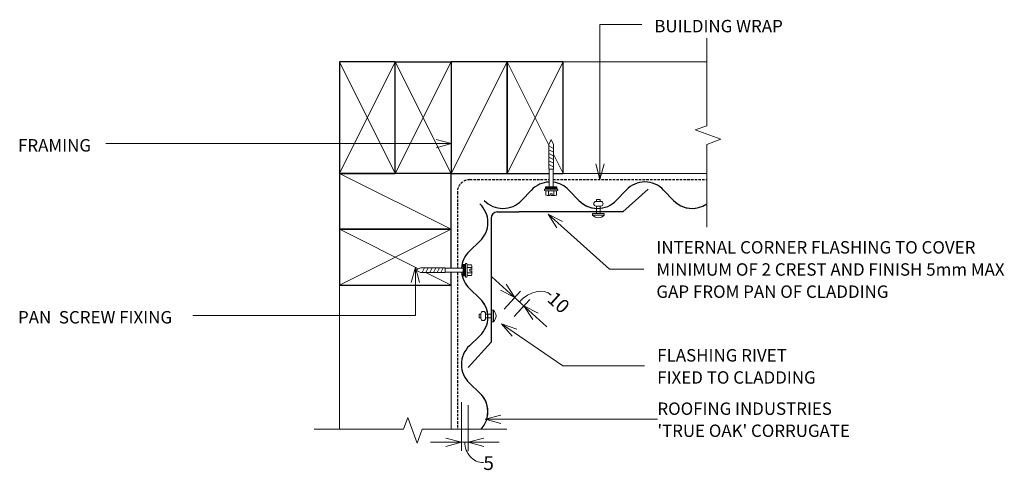
# Model space of a CAD drawing. Units: millimetres. Extents: x 196 to 989, y -552 to -185.
import ezdxf

# ---------------------------------------------------------------- set-up
doc = ezdxf.new("R2010")
doc.units = ezdxf.units.MM
doc.linetypes.add('IMPORT-DASHED', pattern=[3, 2, -1])
for name, color, linetype, lineweight in [('A-ANNO-DIMS', 211, 'Continuous', 9), ('A-ANNO-DIMS-5', 211, 'Continuous', 9), ('A-ANNO-KEYN', 231, 'Continuous', 9), ('A-DETL', 90, 'Continuous', 13), ('A-DETL-GENF', 92, 'Continuous', 13), ('A-DETL-THIN', 151, 'Continuous', 13), ('G-ANNO-TEXT', 231, 'Continuous', 9)]:
    doc.layers.add(name, color=color, linetype=linetype, lineweight=lineweight)
doc.styles.add('Stylus BT', font='stylu.ttf', dxfattribs={"height": 10})
doc.styles.add('Stylus BT_1', font='stylu.ttf', dxfattribs={"height": 11.117601})
doc.styles.add('Stylus BT_2', font='stylu.ttf', dxfattribs={"height": 9.961371})
doc.dimstyles.new('Diagonal_-_2_5mm_Arial', dxfattribs={"dimscale": 304.8, "dimtxt": 12.5, "dimasz": 0.04101, "dimexe": 0.022966, "dimexo": 0.024606, "dimgap": 0.028707, "dimtad": 1, "dimdec": 0, "dimzin": 0, "dimdsep": 46, "dimtxsty": 'Stylus BT_1', "dimblk1": 'OPEN30', "dimblk2": 'OPEN30', "dimsah": 1, "dimcen": 0.09, "dimdle": 0.022966, "dimazin": 0, "dimtfac": 1, "dimtdec": 4, "dimtix": 1, "dimtmove": 1, "dimatfit": 3, "dimfxl": 1, "dimtvp": 1, "dimtfill": 1, "dimtolj": 1, "dimtzin": 0, "dimarcsym": 2})

# ---------------------------------------------------------------- blocks, each defined once
blk = doc.blocks.new('True Oak_Repeating - True Oak_Repeating-700250-RI-RTCW004A')
at = {"layer": 'A-DETL-GENF', "lineweight": 25}
for p, q in [((13.42, 6.47), (21.37, 14.83)), ((51.52, 14.83), (59.47, 6.47)), ((89.62, 6.47), (97.57, 14.83)), ((127.72, 14.83), (135.67, 6.47))]:
    blk.add_line(p, q, dxfattribs=at)
for centre, start, end in [((36.45, 0.5), 92.41804, 136.44847), ((36.45, 0.5), 43.55153, 83.56072), ((112.65, 0.5), 43.55153, 136.44847), ((-1.65, 20.8), 223.55153, 316.44847), ((74.55, 20.8), 223.55153, 276.57915), ((74.55, 20.8), 223.55153, 316.44847), ((150.75, 20.8), 223.55153, 276.57915), ((150.75, 20.8), 223.55153, 304.68625)]:
    blk.add_arc(centre, 20.8, start, end, dxfattribs=at)
blk = doc.blocks.new('True Oak_Repeating - True Oak_Repeating-700342-RI-RTCW004A')
at = {"layer": 'A-DETL-GENF', "lineweight": 25}
for p, q in [((13.42, -6.47), (21.37, -14.83)), ((51.52, -14.83), (59.47, -6.47)), ((89.62, -6.47), (97.57, -14.83)), ((127.72, -14.83), (135.67, -6.47))]:
    blk.add_line(p, q, dxfattribs=at)
for centre, start, end in [((-1.65, -20.8), 43.55153, 136.44847), ((74.55, -20.8), 83.42085, 136.44847), ((74.55, -20.8), 43.55153, 136.44847), ((150.75, -20.8), 83.42085, 136.44847), ((150.75, -20.8), 47.6892, 136.44847), ((36.45, -0.5), 223.55153, 266.43734), ((36.45, -0.5), 275.29466, 316.44847), ((112.65, -0.5), 223.55153, 316.44847)]:
    blk.add_arc(centre, 20.8, start, end, dxfattribs=at)
blk = doc.blocks.new('Break line - Break line-698651-RI-RTCW004A')
at = {"layer": 'A-DETL-GENF'}
for p, q in [((0, 76.15), (0, 5.53)), ((0, 5.53), (-9.28, 2.15)), ((-9.28, 2.15), (11.32, -5.35)), ((11.32, -5.35), (0, -9.47)), ((0, -9.47), (0, -76.15))]:
    blk.add_line(p, q, dxfattribs=at)
blk = doc.blocks.new('Break line - Break line-701329-RI-RTCW004A')
at = {"layer": 'A-DETL-GENF'}
for p, q in [((0, 77.51), (0, 9.47)), ((0, 9.47), (11.32, 5.35)), ((11.32, 5.35), (-9.28, -2.15)), ((-9.28, -2.15), (0, -5.53)), ((0, -5.53), (0, -77.51))]:
    blk.add_line(p, q, dxfattribs=at)
blk = doc.blocks.new('RI_Internal Corner - RI_Internal Corner-701146-RI-RTCW004A')
at = {"layer": 'A-DETL-GENF', "lineweight": 25}
for p, q in [((0, 104.83), (18.44, 125.15)), ((0, 22.32), (0, 104.83)), ((0, 5), (0, 22.32)), ((-126.48, -18.44), (-106.16, 0)), ((-106.16, 0), (-22.32, 0)), ((-5, 0), (-22.32, 0))]:
    blk.add_line(p, q, dxfattribs=at)
blk.add_arc((-5, 5), 5, 270, 360, dxfattribs=at)
blk = doc.blocks.new('RI_Rivet - RI_Rivet-672936-RI-RTCW004A')
at = {"layer": 'A-DETL-GENF'}
for p, q in [((-1.27, 4.68), (-1.27, -4.68)), ((0, 4.68), (-1.27, 4.68)), ((0, -4.68), (0, 4.68)), ((0, 1.5), (5, 1.5)), ((5, 1.87), (5, -1.87)), ((8.75, 1.87), (8.75, -1.87)), ((8.75, 1.5), (10.25, 1.5)), ((10.25, 1.5), (10.25, -1.5)), ((-1.27, -4.68), (0, -4.68)), ((0, -1.5), (5, -1.5)), ((10.25, -1.5), (8.75, -1.5))]:
    blk.add_line(p, q, dxfattribs=at)
for centre, radius, start, end in [((2.7, 0), 6.13, 130.31263, 229.68737), ((6.88, 1.87), 1.87, 0, 180), ((6.88, -1.87), 1.87, 180, 0)]:
    blk.add_arc(centre, radius, start, end, dxfattribs=at)
blk = doc.blocks.new('RI_Rivet - RI_Rivet-417077-RI-RTCW004A')
at = {"layer": 'A-DETL-GENF'}
for p, q in [((-1.27, 4.68), (-1.27, -4.68)), ((0, 4.68), (-1.27, 4.68)), ((0, -4.68), (0, 4.68)), ((0, 1.5), (6.05, 1.5)), ((6.05, 1.87), (6.05, -1.87)), ((9.8, 1.87), (9.8, -1.87)), ((9.8, 1.5), (11.3, 1.5)), ((11.3, 1.5), (11.3, -1.5)), ((-1.27, -4.68), (0, -4.68)), ((0, -1.5), (6.05, -1.5)), ((11.3, -1.5), (9.8, -1.5))]:
    blk.add_line(p, q, dxfattribs=at)
for centre, radius, start, end in [((2.7, 0), 6.13, 130.31263, 229.68737), ((7.92, 1.87), 1.87, 0, 180), ((7.92, -1.87), 1.87, 180, 0)]:
    blk.add_arc(centre, radius, start, end, dxfattribs=at)
blk = doc.blocks.new('RI_Screw - RI_Screw-567589-RI-RTCW004A')
at = {"layer": 'A-DETL-GENF'}
blk.add_hatch(color=256, dxfattribs=at).paths.add_polyline_path([(2, 4.5), (0, 4.5), (0, -4.5), (2, -4.5)], flags=0)
for p, q in [((-5.14, 3.18), (-5.14, 0.75)), ((-5.14, 0), (-5.14, -3.18)), ((-5.1, 0.75), (-3.59, 0.75)), ((-4.84, 4.24), (-1.38, 4.24)), ((-1.38, 2.12), (-4.84, 2.12)), ((-3.59, 0.75), (-3.59, -0.75)), ((-1.03, 5.47), (-1.38, 4.24)), ((-1.38, 4.24), (-1.38, -4.24)), ((0, 5.47), (-1.03, 5.47)), ((0, -5.47), (0, 5.47)), ((0, 4.5), (0, -4.5)), ((2, 4.5), (0, 4.5)), ((2, 4.5), (0, 4.5)), ((2, -4.5), (2, 4.5)), ((2, -4.5), (2, 4.5)), ((16.25, 1.59), (2, 1.59)), ((2, 1.59), (16.25, 1.59)), ((36.12, 1.8), (16.25, 1.8)), ((16.25, 1.8), (16.25, -1.8)), ((16.25, 1.8), (16.25, -1.8)), ((36.12, 1.8), (16.25, 1.8)), ((19.79, 1.8), (17.89, -1.8)), ((22.8, 1.8), (20.89, -1.8)), ((25.8, 1.8), (23.9, -1.8)), ((28.81, 1.8), (26.91, -1.8)), ((31.82, 1.8), (29.91, -1.8)), ((34.82, 1.8), (32.92, -1.8)), ((40, 0), (36.12, 1.8)), ((40, 0), (36.12, 1.8)), ((-3.59, -0.75), (-5.14, -0.75)), ((-1.38, -2.12), (-4.84, -2.12)), ((-1.38, -4.24), (-4.84, -4.24)), ((-1.38, -4.24), (-1.03, -5.47)), ((-1.03, -5.47), (0, -5.47)), ((0, -4.5), (2, -4.5)), ((0, -4.5), (2, -4.5)), ((2, -1.59), (16.25, -1.59)), ((2, -1.59), (16.25, -1.59)), ((16.25, -1.8), (36.12, -1.8)), ((16.25, -1.8), (36.12, -1.8)), ((36.12, -1.8), (40, 0)), ((36.12, -1.8), (40, 0))]:
    blk.add_line(p, q, dxfattribs=at)
for centre, radius, start, end in [((-3.13, 3.18), 2.01, 148.10921, 211.89079), ((2.44, 0), 7.58, 163.7398, 174.32137), ((2.44, 0), 7.58, 180, 196.2602), ((-3.13, -3.18), 2.01, 148.10921, 211.89079)]:
    blk.add_arc(centre, radius, start, end, dxfattribs=at)
blk = doc.blocks.new('DIMBLOCK1-RI-RTCW004A')
at = {"layer": 'A-ANNO-DIMS-5', "transparency": 16777216}
for p, q in [((551.96, -493.47), (551.96, -532.65)), ((551.96, -525.65), (551.96, -493.47)), ((557.41, -495.83), (557.41, -532.65)), ((557.41, -525.65), (557.41, -495.83)), ((527.02, -525.65), (582.36, -525.65))]:
    blk.add_line(p, q, dxfattribs=at)
at = {"layer": 'A-ANNO-DIMS-5', "lineweight": 18, "transparency": 16777216}
for p, q in [((551.96, -525.65), (539.46, -522.3)), ((557.41, -525.65), (569.91, -522.3)), ((551.96, -525.65), (539.46, -529)), ((557.41, -525.65), (569.91, -529))]:
    blk.add_line(p, q, dxfattribs=at)
at = {"layer": 'A-ANNO-DIMS-5', "transparency": 16777216}
blk.add_ellipse((569.65, -525.65), major_axis=(0, 16.43), ratio=0.910725, start_param=1.570796, end_param=3.141593, dxfattribs=at)
at = {"layer": 'A-ANNO-DIMS-5', "color": 0, "transparency": 16777216, "insert": (569.65, -536.91), "char_height": 11.12, "width": 13.0952, "attachment_point": 1, "line_spacing_factor": 1.070803, "style": 'Stylus BT_1', "bg_fill": 3, "box_fill_scale": 1.25, "bg_fill_color": 0, "bg_fill_transparency": 0}
blk.add_mtext('5', dxfattribs=at)
blk = doc.blocks.new('_Open30')
at = {"color": 0, "linetype": 'ByBlock', "lineweight": -2}
for p, q in [((-1, 0.268), (0, 0)), ((0, 0), (-1, -0.268)), ((0, 0), (-1, 0))]:
    blk.add_line(p, q, dxfattribs=at)
blk = doc.blocks.new('DIMBLOCK2-RI-RTCW004A')
at = {"layer": 'A-ANNO-DIMS-5', "transparency": 16777216}
for p, q in [((576.4, -392.4), (620.78, -432.68)), ((586.5, -418.37), (599.57, -403.97)), ((594.87, -409.16), (586.5, -418.37)), ((594.49, -424.53), (607.02, -410.73)), ((602.31, -415.92), (594.49, -424.53))]:
    blk.add_line(p, q, dxfattribs=at)
at = {"layer": 'A-ANNO-DIMS-5', "lineweight": 18, "transparency": 16777216}
for p, q in [((594.87, -409.16), (583.36, -403.24)), ((594.87, -409.16), (587.86, -398.28)), ((602.31, -415.92), (613.82, -421.84)), ((602.31, -415.92), (609.32, -426.8))]:
    blk.add_line(p, q, dxfattribs=at)
at = {"layer": 'A-ANNO-DIMS-5', "transparency": 16777216}
blk.add_ellipse((610, -422.89), major_axis=(14.26, 15.71), ratio=0.726342, start_param=0, end_param=1.570796, dxfattribs=at)
at = {"layer": 'A-ANNO-DIMS-5', "color": 0, "transparency": 16777216, "insert": (627.73, -403.36), "char_height": 11.118, "width": 26.1905, "attachment_point": 1, "rotation": 317.77551, "line_spacing_factor": 1.070803, "style": 'Stylus BT_1', "bg_fill": 3, "box_fill_scale": 1.25, "bg_fill_color": 0, "bg_fill_transparency": 0}
blk.add_mtext('10', dxfattribs=at)

msp = doc.modelspace()

# ---------------------------------------------------------------- linework, layer by layer
at = {"layer": 'A-ANNO-KEYN'}
msp.add_line((655.56, -507.18), (709.73, -507.18), dxfattribs=at)
at = {"layer": 'A-DETL'}
for p, q in [((453.73, -515.04), (453.73, -219.21)), ((453.73, -219.21), (749.5, -219.21)), ((633.73, -309.21), (749.5, -309.21)), ((543.73, -399.21), (543.73, -515.04))]:
    msp.add_line(p, q, dxfattribs=at)
at = {"layer": 'A-DETL', "lineweight": 25}
for p, q in [((453.73, -219.21), (453.73, -309.21)), ((498.73, -219.21), (453.73, -219.21)), ((498.73, -309.21), (498.73, -219.21)), ((498.73, -309.21), (498.73, -219.21)), ((498.73, -219.21), (543.73, -219.21)), ((543.73, -219.21), (543.73, -309.21)), ((588.73, -219.21), (543.73, -219.21)), ((543.73, -219.21), (543.73, -309.21)), ((588.73, -309.21), (588.73, -219.21)), ((588.73, -219.21), (588.73, -309.21)), ((633.73, -219.21), (588.73, -219.21)), ((633.73, -309.21), (633.73, -219.21)), ((543.73, -309.21), (453.73, -309.21)), ((453.73, -309.21), (453.73, -354.21)), ((453.73, -309.21), (498.73, -309.21)), ((543.73, -309.21), (498.73, -309.21)), ((543.73, -354.21), (543.73, -309.21)), ((543.73, -309.21), (588.73, -309.21)), ((588.73, -309.21), (622.58, -309.21)), ((625.76, -309.21), (633.73, -309.21)), ((453.73, -354.21), (543.73, -354.21)), ((543.73, -354.21), (453.73, -354.21)), ((453.73, -354.21), (453.73, -399.21)), ((543.73, -385.55), (543.73, -354.21)), ((543.73, -399.21), (543.73, -388.73)), ((453.73, -399.21), (543.73, -399.21))]:
    msp.add_line(p, q, dxfattribs=at)
at = {"layer": 'A-DETL', "linetype": 'IMPORT-DASHED', "lineweight": 25}
for p, q in [((558.73, -314.21), (622.58, -314.21)), ((625.76, -314.21), (749.5, -314.21)), ((548.73, -324.21), (548.73, -385.55)), ((548.73, -388.73), (548.73, -515.04))]:
    msp.add_line(p, q, dxfattribs=at)
msp.add_arc((558.73, -324.21), 10, 90, 180, dxfattribs=at)
msp.add_arc((558.73, -324.21), 10, 90, 180, dxfattribs=at)
msp.add_arc((558.73, -324.21), 10, 90, 180, dxfattribs=at)
at = {"layer": 'A-DETL-THIN'}
for p, q in [((498.73, -219.21), (453.73, -309.21)), ((498.73, -309.21), (453.73, -219.21)), ((498.73, -219.21), (543.73, -309.21)), ((498.73, -309.21), (543.73, -219.21)), ((588.73, -219.21), (543.73, -309.21)), ((622.37, -286.48), (588.73, -219.21)), ((633.73, -219.21), (588.73, -309.21)), ((633.73, -309.21), (625.97, -293.68)), ((453.73, -309.21), (543.73, -354.21)), ((543.73, -354.21), (453.73, -399.21)), ((453.73, -354.21), (517.5, -386.09)), ((523.2, -388.94), (543.73, -399.21))]:
    msp.add_line(p, q, dxfattribs=at)
at = {"layer": 'G-ANNO-TEXT', "color": 7}
for p, q in [((663.42, -189.14), (697.05, -189.14)), ((663.42, -313.95), (663.42, -189.14)), ((544, -285.16), (265.76, -285.16)), ((544, -285.16), (531.5, -281.81)), ((544, -285.16), (531.5, -288.51)), ((663.42, -313.95), (660.07, -301.45)), ((663.42, -313.95), (666.76, -301.45)), ((621.77, -342.05), (633.31, -347.89)), ((621.77, -342.05), (628.84, -352.88)), ((621.77, -342.05), (671.04, -386.19)), ((514.98, -384.56), (511.63, -397.06)), ((514.98, -384.56), (518.33, -397.06)), ((514.98, -384.56), (514.98, -423.62)), ((671.04, -386.19), (698.75, -386.19)), ((514.98, -423.62), (335.69, -423.62)), ((584.26, -430.43), (596.47, -434.72)), ((584.26, -430.43), (592.69, -440.25)), ((584.26, -430.43), (633.7, -464.23)), ((633.7, -464.23), (699.41, -464.23))]:
    msp.add_line(p, q, dxfattribs=at)

# ---------------------------------------------------------------- block references
at = {"layer": 'A-DETL-GENF'}
for name, p in [('Break line - Break line-698651-RI-RTCW004A', (749.5, -276.33)), ('True Oak_Repeating - True Oak_Repeating-700250-RI-RTCW004A', (587, -337.38))]:
    msp.add_blockref(name, p, dxfattribs=at)
for name, p, rotation in [('RI_Screw - RI_Screw-567589-RI-RTCW004A', (624.17, -321.9), 90), ('RI_Internal Corner - RI_Internal Corner-701146-RI-RTCW004A', (575.85, -340.24), 180), ('RI_Rivet - RI_Rivet-417077-RI-RTCW004A', (662.27, -341.5), 90), ('True Oak_Repeating - True Oak_Repeating-700342-RI-RTCW004A', (573.26, -350.38), 269.9999999999999), ('RI_Screw - RI_Screw-567589-RI-RTCW004A', (555.23, -387.14), 180), ('RI_Rivet - RI_Rivet-672936-RI-RTCW004A', (576.39, -423.99), 180), ('Break line - Break line-701329-RI-RTCW004A', (510.89, -515.04), 270.0000000000001)]:
    msp.add_blockref(name, p, dxfattribs=dict(at, rotation=rotation))

# ---------------------------------------------------------------- texts
at = {"layer": 'G-ANNO-TEXT', "color": 7, "char_height": 10, "attachment_point": 1, "line_spacing_factor": 1.070803, "style": 'Stylus BT'}
for s, insert, width in [('BUILDING WRAP', (707.21, -185.55), 125.7426), ('FRAMING', (195, -281.57), 72.7203), ('INTERNAL CORNER FLASHING TO COVER\\PMINIMUM OF 2 CREST AND FINISH 5mm MAX\\PGAP FROM PAN OF CLADDING', (708.91, -363.7), 358.6094), ('PAN  SCREW FIXING', (195, -420.02), 156.6386), ('FLASHING RIVET\\PFIXED TO CLADDING', (709.57, -450.66), 158.2576)]:
    msp.add_mtext(s, dxfattribs=dict(at, insert=insert, width=width))

# ---------------------------------------------------------------- next in the draw order: texts
at = {"layer": 'A-ANNO-KEYN', "insert": (709.73, -493.66), "char_height": 9.9614, "width": 188.5513, "attachment_point": 1, "line_spacing_factor": 1.070803, "style": 'Stylus BT_2', "bg_fill": 3, "box_fill_scale": 1.25, "bg_fill_color": 0, "bg_fill_transparency": 0}
msp.add_mtext("ROOFING INDUSTRIES\\P'TRUE OAK' CORRUGATE", dxfattribs=at)

# ---------------------------------------------------------------- next in the draw order: dimensions: what is measured, and where the dimension line sits
at = {"layer": 'A-ANNO-DIMS'}
dim = msp.add_linear_dim(base=(602.31, -415.92), p1=(581.46, -423.92), p2=(589.45, -430.09), angle=317.77551, dimstyle='Diagonal_-_2_5mm_Arial', override={"dimpost": '<>', "dimfxl": 10.088543}, dxfattribs=at)
dim.commit()
dim.dimension.update_dxf_attribs({"geometry": 'DIMBLOCK2-RI-RTCW004A', "text_midpoint": (632.45, -417.65), "dimtype": 160, "text_rotation": 317.77551})
dim = msp.add_linear_dim(base=(557.41, -525.65), p1=(551.96, -485.97), p2=(557.41, -488.33), dimstyle='Diagonal_-_2_5mm_Arial', override={"dimpost": '<>', "dimfxl": 5.94053}, dxfattribs=at)
dim.commit()
dim.dimension.update_dxf_attribs({"geometry": 'DIMBLOCK1-RI-RTCW004A', "text_midpoint": (576.2, -544.33), "dimtype": 160})

# ---------------------------------------------------------------- next in the draw order: linework, layer by layer
at = {"layer": 'A-ANNO-KEYN'}
for q in [(583.63, -503.83), (583.63, -510.53), (655.56, -507.18)]:
    msp.add_line((571.13, -507.18), q, dxfattribs=at)

doc.saveas('drawing.dxf')
